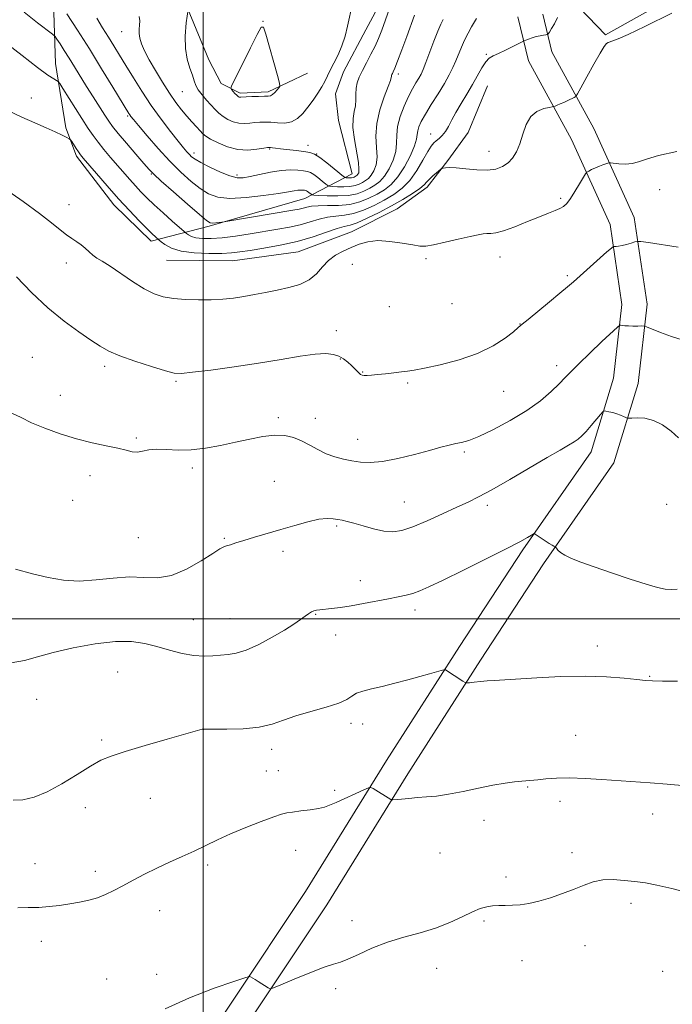
# Model space of a CAD drawing. Extents: x 2167300 to 2170200, y 294800 to 297700.
# Drawn here: x 2168438 to 2168658, y 296370 to 296701 of the extents above; entities that cross this region are included whole.
import ezdxf

# ---------------------------------------------------------------- set-up
doc = ezdxf.new("R2010")
doc.units = 0
doc.header["$MEASUREMENT"] = 0
for name, color, linetype, lineweight in [('BREAKLINE DTM HARD', 7, 'Continuous', 0), ('CONTOUR INDEX', 41, 'Continuous', 13), ('CONTOUR INTERMEDIATE', 44, 'Continuous', 0), ('GRID LINE', 7, 'Continuous', 0), ('SPOT ELEVATION DTM', 2, 'Continuous', 13)]:
    doc.layers.add(name, color=color, linetype=linetype, lineweight=lineweight)

msp = doc.modelspace()

# ---------------------------------------------------------------- linework, layer by layer
at = {"layer": 'BREAKLINE DTM HARD'}
for points in [[(2168615.78, 297017.83, 1156.57), (2168619.61, 296969.34, 1153.5), (2168622.41, 296924.01, 1151.37), (2168624.08, 296870.26, 1148.77), (2168616.49, 296842.92, 1148.82), (2168609.97, 296818.22, 1150.05), (2168604.49, 296791.92, 1149.91), (2168588.89, 296752.53, 1147.97), (2168565.97, 296719, 1148.35), (2168554.74, 296698.02, 1149.2), (2168547.25, 296683.85, 1149.1), (2168544.56, 296676.5, 1149.06), (2168545.54, 296667.54, 1149.06), (2168550.14, 296649.59, 1148.87), (2168534.27, 296641.29, 1143.15), (2168502.06, 296632.06, 1141.78), (2168482.52, 296626.95, 1137.47), (2168469.98, 296639.17, 1137.33), (2168457.47, 296655.6, 1137.66), (2168453.86, 296665.11, 1138.23), (2168450.34, 296686.74, 1140.69), (2168449.51, 296714.14, 1144.52), (2168447.08, 296739.97, 1145.84)], [(2168620.7, 296711.71, 1140.22), (2168635.33, 296696.32, 1138.13), (2168699.36, 296732.16, 1138.23), (2168698, 296759.56, 1139.17), (2168691.31, 296779.11, 1139.88), (2168676.25, 296806.62, 1142.11), (2168658.56, 296833.63, 1143.71)], [(2168535.13, 296683.42, 1151.28), (2168521.91, 296677.21, 1152.32), (2168512.43, 296676.76, 1152.32), (2168506.13, 296679.97, 1151.7), (2168501.98, 296687.9, 1151.18), (2168494.74, 296705.35, 1150), (2168486.36, 296711.74, 1148.91)], [(2168248.06, 296031.42, 1133.6), (2168310.08, 296078.86, 1130.57), (2168358.31, 296115.35, 1128.02), (2168396.49, 296146.65, 1126.03), (2168419.9, 296175.44, 1123.95), (2168434.9, 296206.93, 1122.82), (2168452.74, 296262.63, 1122.16), (2168469.4, 296304.64, 1121.12), (2168484.92, 296334.02, 1121.21), (2168534.51, 296408.43, 1122.49), (2168561.73, 296452.46, 1124.38), (2168586.27, 296490.73, 1126.41), (2168607.6, 296523.22, 1127.73), (2168630.52, 296556.22, 1129.34), (2168638.09, 296580.92, 1130.52), (2168640.93, 296605.66, 1132.56), (2168636.93, 296632.56, 1134.54), (2168623.99, 296661.11, 1136.91), (2168609.45, 296687.57, 1139.51), (2168605.88, 296702.35, 1140.59)], [(2168253.18, 296024.76, 1133.6), (2168315.17, 296072.17, 1130.57), (2168363.51, 296108.75, 1128.02), (2168402.47, 296140.69, 1126.03), (2168427.05, 296170.92, 1123.95), (2168442.73, 296203.83, 1122.82), (2168460.65, 296259.8, 1122.16), (2168477.04, 296301.12, 1121.12), (2168492.15, 296329.72, 1121.21), (2168541.58, 296403.89, 1122.49), (2168568.84, 296447.98, 1124.38), (2168593.32, 296486.16, 1126.41), (2168614.56, 296518.52, 1127.73), (2168638.17, 296552.51, 1129.34), (2168646.35, 296579.2, 1130.52), (2168649.4, 296605.8, 1132.56), (2168645.07, 296634.96, 1134.54), (2168631.51, 296664.87, 1136.91), (2168617.35, 296690.63, 1139.51), (2168614.29, 296703.32, 1140.59)], [(2168487.74, 296620.59, 1137.05), (2168509.87, 296620.41, 1137.09), (2168532.02, 296623.39, 1136.95), (2168549.98, 296630.1, 1136.81), (2168565.32, 296637.88, 1136.95), (2168575.39, 296645.17, 1137.57), (2168582.31, 296654.07, 1138.18), (2168589.23, 296663.5, 1138.94), (2168595.68, 296679.25, 1138.99)]]:
    msp.add_polyline3d(points, dxfattribs=at)
at = {"layer": 'CONTOUR INDEX', "flags": 128}
for points, elevation in [([(2168494.941, 296704.802), (2168494.307, 296700.355), (2168493.96, 296695.878), (2168494.05, 296691.704), (2168494.655, 296688.109), (2168495.539, 296685.131), (2168496.392, 296682.7489), (2168497.005, 296680.9), (2168497.572, 296679.355), (2168498.3879, 296677.844), (2168499.653, 296676.1689), (2168501.192, 296674.418), (2168504.081, 296671.295), (2168505.347, 296670.031), (2168506.719, 296668.908), (2168508.332, 296667.901), (2168510.132, 296667.095), (2168512.0141, 296666.6011), (2168513.885, 296666.483), (2168515.703, 296666.6199), (2168517.438, 296666.839), (2168519.095, 296666.994), (2168520.81, 296667.034), (2168522.756, 296666.934), (2168525.031, 296666.722), (2168527.452, 296666.663), (2168529.765, 296667.076), (2168531.781, 296668.195), (2168533.572, 296669.913), (2168535.278, 296672.034), (2168536.988, 296674.3619), (2168538.598, 296676.701), (2168539.952, 296678.852), (2168540.965, 296680.701), (2168542.792, 296684.421), (2168544.041, 296686.814), (2168545.428, 296689.593), (2168546.729, 296692.644), (2168547.7739, 296695.879), (2168548.63, 296699.306), (2168550.255, 296706.835)], 1150), ([(2168433.244, 296693.9711), (2168439.099, 296689.391), (2168444.345, 296685.363), (2168447.823, 296682.823), (2168449.751, 296681.545), (2168450.692, 296681.01), (2168451.195, 296680.685), (2168451.755, 296679.98), (2168452.85, 296678.291), (2168461.394, 296664.909), (2168462.985, 296662.533), (2168464.656, 296660.267), (2168466.663, 296657.782), (2168468.901, 296655.144), (2168475.342, 296647.708), (2168477.245, 296645.57), (2168479.099, 296643.573), (2168481.127, 296641.523), (2168483.59, 296639.187), (2168486.598, 296636.459), (2168489.648, 296633.755), (2168494.437, 296629.582), (2168495.051, 296629.118), (2168496.074, 296628.569), (2168497.616, 296628.094), (2168499.786, 296627.83), (2168502.68, 296627.83), (2168506.392, 296628.122), (2168510.9191, 296628.708), (2168515.869, 296629.47), (2168525.169, 296630.983), (2168529.121, 296631.691), (2168532.695, 296632.492), (2168535.976, 296633.437), (2168539.027, 296634.365), (2168541.908, 296635.062), (2168544.696, 296635.412), (2168547.538, 296635.69), (2168550.6, 296636.271), (2168553.98, 296637.428), (2168557.51, 296639.022), (2168560.954, 296640.813), (2168564.121, 296642.653), (2168566.995, 296644.749), (2168569.602, 296647.398), (2168571.952, 296650.731), (2168573.975, 296654.21), (2168575.584, 296657.128), (2168576.742, 296658.974), (2168577.625, 296660.019), (2168578.457, 296660.729), (2168579.413, 296661.507), (2168580.462, 296662.512), (2168581.521, 296663.84), (2168582.55, 296665.571), (2168583.676, 296667.721), (2168585.066, 296670.286), (2168586.822, 296673.236), (2168588.774, 296676.41), (2168590.686, 296679.6169), (2168593.822, 296685.299), (2168595.087, 296687.291), (2168596.254, 296688.505), (2168597.573, 296689.277), (2168599.34, 296690.061), (2168601.699, 296691.177), (2168604.196, 296692.422), (2168607.383, 296694.044), (2168607.984, 296694.328), (2168608.55, 296694.554), (2168609.479, 296694.908), (2168610.709, 296695.34), (2168612.063, 296695.742), (2168613.37, 296696.031), (2168614.498, 296696.211), (2168615.3259, 296696.314), (2168615.794, 296696.398), (2168616.1049, 296696.644), (2168616.524, 296697.263), (2168617.25, 296698.418), (2168618.2091, 296700.08), (2168619.258, 296702.174)], 1140), ([(2168436.894, 296516.716), (2168442.621, 296515.187), (2168447.927, 296513.894), (2168453.025, 296513.016), (2168458.296, 296512.733), (2168463.985, 296513.108), (2168469.787, 296513.746), (2168475.2611, 296514.135), (2168480.113, 296513.983), (2168484.655, 296513.879), (2168489.347, 296514.628), (2168494.437, 296516.7411), (2168499.338, 296519.538), (2168503.251, 296522.043), (2168505.631, 296523.521), (2168506.947, 296524.199), (2168507.922, 296524.549), (2168509.191, 296524.968), (2168511.048, 296525.566), (2168513.696, 296526.384), (2168517.256, 296527.442), (2168526.14, 296530.061), (2168530.839, 296531.458), (2168535.233, 296532.684), (2168538.945, 296533.515), (2168541.71, 296533.802), (2168543.724, 296533.698), (2168545.3029, 296533.43), (2168546.765, 296533.162), (2168548.462, 296532.801), (2168550.749, 296532.191), (2168553.839, 296531.256), (2168557.36, 296530.247), (2168560.795, 296529.497), (2168563.819, 296529.295), (2168566.874, 296529.772), (2168570.594, 296531.0149), (2168575.362, 296533.016), (2168580.5621, 296535.367), (2168585.33, 296537.566), (2168589.126, 296539.301), (2168592.707, 296541.036), (2168597.156, 296543.427), (2168603.158, 296546.881), (2168615.7891, 296554.31), (2168620.109, 296556.781), (2168622.962, 296558.382), (2168624.85, 296559.491), (2168626.238, 296560.467), (2168627.464, 296561.57), (2168628.828, 296563.038), (2168630.517, 296564.987), (2168633.656, 296568.718), (2168634.457, 296569.6391), (2168634.942, 296569.9389), (2168635.524, 296569.875), (2168636.515, 296569.663), (2168637.801, 296569.355), (2168639.166, 296568.961), (2168640.415, 296568.505), (2168641.447, 296568.06), (2168642.183, 296567.711), (2168642.632, 296567.523), (2168643.152, 296567.478), (2168644.188, 296567.539), (2168646.064, 296567.621), (2168648.61, 296567.457), (2168651.536, 296566.733), (2168654.561, 296565.238), (2168657.443, 296563.178), (2168659.951, 296560.861)], 1130)]:
    msp.add_lwpolyline(points, dxfattribs=dict(at, elevation=elevation))
at = {"layer": 'CONTOUR INTERMEDIATE', "flags": 128}
for points, elevation in [([(2168478.515, 296702.483), (2168478.667, 296701.015), (2168478.6101, 296699.6089), (2168478.516, 296698.228), (2168478.519, 296696.781), (2168478.745, 296695.169), (2168479.312, 296693.2751), (2168480.3181, 296690.936), (2168481.854, 296687.973), (2168483.943, 296684.325), (2168486.338, 296680.392), (2168488.728, 296676.69), (2168490.864, 296673.618), (2168492.772, 296671.105), (2168494.544, 296668.963), (2168496.236, 296667.05), (2168497.763, 296665.394), (2168499.007, 296664.071), (2168499.947, 296663.096), (2168500.965, 296662.256), (2168502.543, 296661.28), (2168505.022, 296660.01), (2168508.18, 296658.731), (2168511.655, 296657.843), (2168515.088, 296657.622), (2168518.12, 296657.859), (2168520.393, 296658.221), (2168521.683, 296658.441), (2168522.306, 296658.509), (2168522.709, 296658.48), (2168523.3031, 296658.3961), (2168524.349, 296658.26), (2168526.069, 296658.06), (2168531.365, 296657.4859), (2168533.932, 296657.162), (2168535.864, 296656.804), (2168537.488, 296656.195), (2168539.314, 296655.071), (2168541.665, 296653.305), (2168544.139, 296651.313), (2168547.273, 296648.717), (2168547.786, 296648.369), (2168548.127, 296648.304), (2168548.638, 296648.277), (2168549.279, 296648.265), (2168549.915, 296648.3), (2168550.437, 296648.402), (2168550.853, 296648.554), (2168551.201, 296648.729), (2168551.513, 296648.913), (2168551.805, 296649.14), (2168552.09, 296649.459), (2168552.351, 296649.989), (2168552.452, 296651.138), (2168552.233, 296653.383), (2168550.895, 296661.216), (2168550.433, 296665.204), (2168550.49, 296668.239), (2168550.864, 296670.522), (2168551.233, 296672.476), (2168551.365, 296674.441), (2168551.381, 296676.428), (2168551.488, 296678.363), (2168551.864, 296680.219), (2168552.562, 296682.1519), (2168553.6071, 296684.366), (2168554.98, 296686.984), (2168556.489, 296689.814), (2168557.903, 296692.587), (2168559.067, 296695.1651), (2168560.151, 296697.934), (2168561.403, 296701.412), (2168565.9749, 296714.353)], 1148), ([(2168434.544, 296670.846), (2168439.063, 296668.648), (2168443.354, 296666.753), (2168447.156, 296665.123), (2168450.25, 296663.735), (2168452.583, 296662.628), (2168454.144, 296661.858), (2168454.9881, 296661.416), (2168455.427, 296661.051), (2168455.8339, 296660.4521), (2168457.305, 296658.141), (2168458.083, 296656.962), (2168458.749, 296656.037), (2168459.682, 296654.898), (2168464.156, 296649.683), (2168467.711, 296645.595), (2168471.561, 296641.27), (2168475.267, 296637.253), (2168478.542, 296633.816), (2168481.143, 296631.166), (2168482.9, 296629.432), (2168483.954, 296628.437), (2168485.189, 296627.36), (2168485.872, 296626.798), (2168487.176, 296625.813), (2168489.348, 296624.647), (2168492.624, 296623.637), (2168497.046, 296623.046), (2168501.896, 296622.827), (2168506.2611, 296622.8531), (2168509.545, 296623.029), (2168512.406, 296623.359), (2168515.815, 296623.879), (2168520.473, 296624.621), (2168525.987, 296625.618), (2168531.695, 296626.905), (2168536.997, 296628.454), (2168541.552, 296629.9981), (2168545.087, 296631.2081), (2168547.511, 296631.891), (2168549.48, 296632.394), (2168551.833, 296633.201), (2168555.1811, 296634.665), (2168559.214, 296636.636), (2168563.393, 296638.8349), (2168567.2331, 296641.005), (2168570.465, 296642.989), (2168572.876, 296644.648), (2168574.367, 296645.904), (2168575.301, 296646.911), (2168576.155, 296647.878), (2168577.276, 296648.948), (2168578.487, 296649.991), (2168580.055, 296651.259), (2168580.393, 296651.451), (2168580.789, 296651.547), (2168581.529, 296651.665), (2168582.884, 296651.7329), (2168585.123, 296651.632), (2168588.358, 296651.308), (2168592.086, 296650.963), (2168595.65, 296650.863), (2168598.5329, 296651.221), (2168600.785, 296652.043), (2168602.599, 296653.283), (2168604.14, 296654.918), (2168605.459, 296657.021), (2168606.58, 296659.688), (2168607.574, 296662.899), (2168608.69, 296666.169), (2168610.225, 296668.894), (2168612.331, 296670.625), (2168614.589, 296671.532), (2168616.438, 296671.938), (2168617.483, 296672.132), (2168618.004, 296672.256), (2168618.446, 296672.417), (2168619.168, 296672.699), (2168620.175, 296673.11), (2168621.382, 296673.636), (2168622.687, 296674.245), (2168624.846, 296675.305), (2168625.416, 296675.668), (2168626.008, 296676.51), (2168627.132, 296678.553), (2168629.1019, 296682.189), (2168631.466, 296686.497), (2168633.579, 296690.23), (2168634.9539, 296692.442), (2168635.743, 296693.414), (2168636.254, 296693.735), (2168637.825, 296694.289), (2168639.697, 296695.044), (2168642.962, 296696.484), (2168648.6, 296699.1431), (2168657.705, 296703.614)], 1138), ([(2168439.808, 296703.992), (2168444.27, 296700.401), (2168449.34, 296696.613), (2168450.197, 296695.822), (2168450.845, 296694.904), (2168451.874, 296693.324), (2168453.292, 296691.123), (2168454.961, 296688.485), (2168456.772, 296685.564), (2168460.822, 296679.005), (2168463.054, 296675.452), (2168466.974, 296669.287), (2168468.268, 296667.285), (2168469.54, 296665.511), (2168471.397, 296663.208), (2168474.208, 296659.899), (2168477.389, 296656.22), (2168480.117, 296653.086), (2168481.886, 296651.081), (2168483.468, 296649.475), (2168485.952, 296647.211), (2168490.023, 296643.6), (2168494.747, 296639.445), (2168498.79, 296635.92), (2168501.175, 296633.909), (2168502.364, 296633.139), (2168503.179, 296633.044), (2168504.252, 296633.144), (2168505.449, 296633.294), (2168507.137, 296633.533), (2168508.31, 296633.725), (2168530.14, 296637.39), (2168532.289, 296637.768), (2168533.695, 296638.078), (2168534.955, 296638.419), (2168536.502, 296638.732), (2168538.73, 296638.916), (2168541.881, 296638.932), (2168545.597, 296638.9849), (2168549.367, 296639.342), (2168552.7799, 296640.19), (2168555.806, 296641.407), (2168558.516, 296642.792), (2168560.981, 296644.242), (2168563.292, 296646.037), (2168565.542, 296648.556), (2168567.762, 296651.984), (2168569.726, 296655.734), (2168571.144, 296659.026), (2168571.836, 296661.291), (2168572.065, 296662.797), (2168572.205, 296664.024), (2168572.591, 296665.411), (2168573.402, 296667.229), (2168574.781, 296669.709), (2168576.772, 296672.954), (2168579.044, 296676.566), (2168581.167, 296680.019), (2168582.812, 296682.917), (2168584.05, 296685.375), (2168585.051, 296687.637), (2168586.908, 296692.214), (2168587.947, 296694.561), (2168589.127, 296696.9), (2168590.296, 296699.033), (2168591.257, 296700.719), (2168591.94, 296701.881)], 1142), ([(2168454.206, 296703.393), (2168457.719, 296697.945), (2168461.751, 296691.588), (2168465.882, 296684.933), (2168469.635, 296678.794), (2168475.004, 296669.954), (2168475.356, 296669.416), (2168475.723, 296668.9221), (2168476.547, 296667.909), (2168478.267, 296665.848), (2168481.158, 296662.426), (2168484.846, 296658.183), (2168488.789, 296653.877), (2168492.533, 296650.134), (2168495.961, 296647.066), (2168499.038, 296644.6549), (2168501.8521, 296642.89), (2168504.958, 296641.791), (2168509.034, 296641.382), (2168514.439, 296641.633), (2168520.276, 296642.282), (2168525.33, 296643.012), (2168528.694, 296643.564), (2168530.672, 296643.916), (2168531.874, 296644.103), (2168532.806, 296644.163), (2168533.562, 296644.14), (2168534.132, 296644.079), (2168534.526, 296644.011), (2168534.831, 296643.902), (2168535.154, 296643.705), (2168535.566, 296643.396), (2168536.352, 296642.755), (2168536.629, 296642.587), (2168537.282, 296642.492), (2168538.869, 296642.389), (2168541.73, 296642.24), (2168545.321, 296642.175), (2168548.879, 296642.368), (2168551.8001, 296642.939), (2168554.13, 296643.791), (2168556.0779, 296644.771), (2168557.825, 296645.799), (2168559.463, 296647.071), (2168561.058, 296648.857), (2168562.625, 296651.319), (2168563.968, 296654.202), (2168564.84, 296657.145), (2168565.115, 296659.893), (2168565.151, 296662.611), (2168565.428, 296665.569), (2168566.3, 296668.926), (2168567.607, 296672.394), (2168569.064, 296675.576), (2168570.426, 296678.16), (2168571.611, 296680.186), (2168572.58, 296681.781), (2168573.336, 296683.138), (2168574.063, 296684.719), (2168574.987, 296687.048), (2168577.672, 296694.226), (2168578.974, 296697.607), (2168579.962, 296699.947), (2168580.732, 296701.533)], 1144), ([(2168464.262, 296701.972), (2168466.211, 296698.676), (2168468.15, 296695.595), (2168469.996, 296692.637), (2168471.886, 296689.55), (2168474.017, 296686.045), (2168476.5381, 296681.924), (2168479.417, 296677.365), (2168482.58, 296672.636), (2168485.9, 296668.023), (2168489.049, 296663.879), (2168491.649, 296660.571), (2168493.4329, 296658.3479), (2168494.581, 296656.971), (2168495.383, 296656.083), (2168496.157, 296655.3469), (2168497.313, 296654.522), (2168499.287, 296653.3901), (2168502.312, 296651.841), (2168505.82, 296650.199), (2168509.041, 296648.897), (2168511.447, 296648.27), (2168513.483, 296648.255), (2168515.836, 296648.689), (2168518.9931, 296649.397), (2168522.634, 296650.154), (2168526.2371, 296650.72), (2168529.362, 296650.922), (2168531.896, 296650.845), (2168533.807, 296650.643), (2168535.128, 296650.414), (2168536.151, 296650.049), (2168537.234, 296649.388), (2168538.616, 296648.35), (2168540.069, 296647.18), (2168541.249, 296646.2), (2168541.951, 296645.652), (2168542.534, 296645.431), (2168543.498, 296645.347), (2168545.184, 296645.258), (2168547.3, 296645.22), (2168549.397, 296645.334), (2168551.118, 296645.671), (2168552.492, 296646.172), (2168553.639, 296646.75), (2168554.669, 296647.3559), (2168555.634, 296648.106), (2168556.574, 296649.158), (2168557.488, 296650.6541), (2168558.21, 296652.67), (2168558.537, 296655.2639), (2168558.385, 296658.475), (2168558.165, 296662.255), (2168558.411, 296666.538), (2168559.471, 296671.155), (2168560.954, 296675.526), (2168562.282, 296678.971), (2168563.018, 296681.011), (2168563.284, 296681.973), (2168563.34, 296682.3849), (2168563.402, 296682.695), (2168563.519, 296683.017), (2168563.693, 296683.386), (2168563.958, 296683.922), (2168564.467, 296685.096), (2168565.401, 296687.462), (2168566.847, 296691.308), (2168568.516, 296695.832), (2168571.095, 296702.9071)], 1146), ([(2168525.025, 296682.621), (2168523.824, 296687.029), (2168522.4, 296692.2149), (2168521.166, 296696.621), (2168520.3691, 296698.948), (2168519.585, 296698.915), (2168518.223, 296696.497), (2168515.923, 296691.942), (2168510.978, 296682.032), (2168509.726, 296679.471), (2168509.364, 296678.414), (2168509.579, 296677.9571), (2168510.716, 296676.678), (2168511.314, 296676.054), (2168511.768, 296675.65), (2168512.101, 296675.441), (2168512.373, 296675.359), (2168512.681, 296675.345), (2168514.483, 296675.456), (2168516.427, 296675.559), (2168518.681, 296675.66), (2168520.665, 296675.728), (2168521.951, 296675.761), (2168522.734, 296675.8851), (2168523.366, 296676.257), (2168524.108, 296676.965), (2168524.875, 296677.814), (2168525.4929, 296678.542), (2168525.799, 296679.079), (2168525.677, 296680.137), (2168525.025, 296682.621)], 1152), ([(2168433.209, 296644.693), (2168439.468, 296640.35), (2168444.99, 296636.313), (2168449.052, 296633.143), (2168451.907, 296630.801), (2168454.05, 296629.097), (2168455.9, 296627.836), (2168457.556, 296626.804), (2168459.04, 296625.783), (2168460.382, 296624.614), (2168461.648, 296623.391), (2168462.911, 296622.27), (2168464.294, 296621.315), (2168466.103, 296620.2189), (2168468.69, 296618.586), (2168476.296, 296613.46), (2168480.206, 296611.019), (2168483.534, 296609.334), (2168486.618, 296608.312), (2168489.995, 296607.721), (2168494.033, 296607.369), (2168498.438, 296607.214), (2168502.752, 296607.2541), (2168506.63, 296607.481), (2168510.192, 296607.87), (2168513.673, 296608.392), (2168517.266, 296609.02), (2168521.002, 296609.73), (2168524.87, 296610.5041), (2168528.804, 296611.358), (2168532.526, 296612.448), (2168535.704, 296613.969), (2168538.133, 296616.019), (2168540.134, 296618.315), (2168542.1521, 296620.483), (2168544.528, 296622.234), (2168547.169, 296623.6349), (2168549.873, 296624.841), (2168552.529, 296625.947), (2168555.3819, 296626.793), (2168558.767, 296627.16), (2168562.836, 296626.922), (2168567.012, 296626.322), (2168570.533, 296625.699), (2168572.933, 296625.3401), (2168574.929, 296625.346), (2168577.53, 296625.766), (2168581.405, 296626.597), (2168585.8519, 296627.6129), (2168589.829, 296628.535), (2168592.55, 296629.143), (2168594.2711, 296629.459), (2168595.505, 296629.562), (2168596.754, 296629.572), (2168598.47, 296629.764), (2168601.094, 296630.456), (2168604.857, 296631.834), (2168609.151, 296633.572), (2168613.161, 296635.216), (2168616.244, 296636.421), (2168618.461, 296637.268), (2168620.05, 296637.948), (2168621.251, 296638.667), (2168622.329, 296639.701), (2168623.552, 296641.34), (2168625.086, 296643.715), (2168626.674, 296646.3119), (2168627.954, 296648.456), (2168628.689, 296649.6609), (2168629.1501, 296650.199), (2168629.7311, 296650.534), (2168630.722, 296651.026), (2168632.0011, 296651.637), (2168633.34, 296652.232), (2168634.5389, 296652.697), (2168635.511, 296653.024), (2168636.1961, 296653.232), (2168636.613, 296653.334), (2168637.104, 296653.33), (2168639.8449, 296653.028), (2168642.082, 296652.919), (2168644.365, 296653.083), (2168646.484, 296653.663), (2168649.122, 296654.601), (2168653.189, 296655.789), (2168659.326, 296657.18)], 1136), ([(2168437.268, 296614.97), (2168442.287, 296609.775), (2168447.806, 296604.526), (2168453.236, 296600.057), (2168458.172, 296596.482), (2168462.256, 296593.728), (2168465.358, 296591.68), (2168468.256, 296590.028), (2168471.956, 296588.416), (2168477.0709, 296586.606), (2168482.647, 296584.8259), (2168487.338, 296583.423), (2168490.308, 296582.668), (2168492.776, 296582.531), (2168496.47, 296582.905), (2168502.621, 296583.681), (2168510.453, 296584.74), (2168518.688, 296585.958), (2168526.223, 296587.2), (2168532.649, 296588.28), (2168537.73, 296588.999), (2168541.347, 296589.208), (2168543.847, 296588.949), (2168545.695, 296588.312), (2168547.277, 296587.3959), (2168548.678, 296586.318), (2168549.904, 296585.205), (2168550.958, 296584.171), (2168552.504, 296582.601), (2168553.003, 296582.16), (2168553.487, 296581.9241), (2168554.148, 296581.8411), (2168555.168, 296581.863), (2168556.6589, 296581.9749), (2168558.722, 296582.174), (2168561.358, 296582.444), (2168564.19, 296582.747), (2168566.741, 296583.0351), (2168568.779, 296583.298), (2168571.039, 296583.677), (2168574.4959, 296584.348), (2168579.777, 296585.463), (2168586.108, 296587.073), (2168592.364, 296589.2029), (2168597.6041, 296591.79), (2168601.618, 296594.411), (2168604.378, 296596.554), (2168606.022, 296597.92), (2168607.353, 296599.051), (2168609.334, 296600.705), (2168616.515, 296606.566), (2168620.069, 296609.488), (2168622.585, 296611.614), (2168624.568, 296613.358), (2168626.822, 296615.371), (2168635.886, 296623.352), (2168637.403, 296624.669), (2168638.056, 296625.156), (2168638.406, 296625.23), (2168638.927, 296625.249), (2168639.753, 296625.334), (2168640.933, 296625.546), (2168642.446, 296625.917), (2168644.008, 296626.35), (2168645.264, 296626.7161), (2168646.09, 296626.902), (2168647.267, 296626.842), (2168649.805, 296626.485), (2168659.807, 296625.002)], 1134), ([(2168435.678, 296569.197), (2168438.823, 296567.661), (2168442.326, 296565.971), (2168446.771, 296564.111), (2168451.928, 296562.242), (2168457.363, 296560.566), (2168462.652, 296559.237), (2168467.427, 296558.206), (2168471.332, 296557.376), (2168474.145, 296556.685), (2168476.18, 296556.218), (2168477.885, 296556.095), (2168479.667, 296556.367), (2168481.769, 296556.795), (2168484.392, 296557.066), (2168487.688, 296556.982), (2168491.604, 296556.785), (2168496.038, 296556.828), (2168500.866, 296557.371), (2168505.894, 296558.301), (2168510.908, 296559.409), (2168515.708, 296560.4891), (2168520.145, 296561.343), (2168524.086, 296561.773), (2168527.455, 296561.631), (2168530.408, 296560.963), (2168533.158, 296559.862), (2168535.8851, 296558.446), (2168538.644, 296556.93), (2168541.457, 296555.552), (2168544.333, 296554.496), (2168547.23, 296553.723), (2168550.096, 296553.14), (2168552.963, 296552.702), (2168556.215, 296552.569), (2168560.322, 296552.9479), (2168565.521, 296553.954), (2168571.119, 296555.312), (2168576.192, 296556.657), (2168580.037, 296557.694), (2168582.837, 296558.426), (2168584.999, 296558.933), (2168586.968, 296559.348), (2168589.351, 296560.025), (2168592.795, 296561.373), (2168597.682, 296563.671), (2168603.348, 296566.676), (2168608.865, 296570.016), (2168613.475, 296573.345), (2168617.097, 296576.425), (2168619.82, 296579.044), (2168621.843, 296581.131), (2168623.792, 296583.176), (2168626.403, 296585.808), (2168630.112, 296589.393), (2168634.165, 296593.239), (2168639.382, 296598.131), (2168640.165, 296598.753), (2168640.528, 296598.79), (2168641.042, 296598.691), (2168641.868, 296598.579), (2168643.064, 296598.492), (2168644.62, 296598.458), (2168646.235, 296598.463), (2168647.539, 296598.481), (2168648.346, 296598.457), (2168649.219, 296598.207), (2168653.892, 296596.293), (2168657.6, 296594.89), (2168661.19, 296593.788)], 1132), ([(2168435.481, 296485.303), (2168439.974, 296486.024), (2168444.331, 296487.24), (2168449.553, 296488.748), (2168456.273, 296490.323), (2168463.661, 296491.6599), (2168470.522, 296492.435), (2168475.973, 296492.419), (2168480.39, 296491.764), (2168484.4621, 296490.716), (2168488.7079, 296489.523), (2168492.975, 296488.434), (2168496.938, 296487.697), (2168500.353, 296487.48), (2168503.2949, 296487.616), (2168505.914, 296487.855), (2168508.406, 296488.054), (2168511.134, 296488.49), (2168514.503, 296489.545), (2168518.729, 296491.455), (2168523.267, 296493.863), (2168527.385, 296496.266), (2168530.513, 296498.255), (2168532.741, 296499.796), (2168534.324, 296500.95), (2168535.498, 296501.777), (2168536.429, 296502.341), (2168537.264, 296502.704), (2168538.162, 296502.932), (2168539.323, 296503.094), (2168543.244, 296503.509), (2168546.204, 296503.883), (2168549.825, 296504.439), (2168554.015, 296505.194), (2168562.348, 296506.8119), (2168565.616, 296507.428), (2168568.282, 296507.969), (2168570.594, 296508.572), (2168572.905, 296509.408), (2168575.989, 296510.791), (2168580.725, 296513.073), (2168587.562, 296516.41), (2168595.22, 296520.181), (2168601.988, 296523.569), (2168606.551, 296525.9421), (2168609.1741, 296527.391), (2168610.5181, 296528.189), (2168611.205, 296528.5629), (2168611.6959, 296528.54), (2168612.409, 296528.102), (2168615.119, 296526.285), (2168616.4851, 296525.391), (2168617.434, 296524.801), (2168618.001, 296524.479), (2168618.469, 296524.2341), (2168618.616, 296524.0869), (2168618.8731, 296523.759), (2168619.372, 296523.159), (2168620.269, 296522.34), (2168621.727, 296521.389), (2168623.927, 296520.354), (2168627.131, 296519.118), (2168631.618, 296517.524), (2168637.429, 296515.511), (2168643.636, 296513.409), (2168649.073, 296511.641), (2168652.88, 296510.532), (2168655.442, 296510.007), (2168657.452, 296509.889), (2168659.539, 296510.059)], 1128), ([(2168436.112, 296439.077), (2168439.416, 296439.223), (2168443.142, 296440.076), (2168447.492, 296441.849), (2168452.516, 296444.597), (2168457.639, 296447.741), (2168462.134, 296450.544), (2168465.612, 296452.488), (2168469.046, 296453.933), (2168473.747, 296455.455), (2168480.494, 296457.451), (2168487.924, 296459.591), (2168499.651, 296462.947), (2168499.826, 296462.968), (2168499.943, 296462.961), (2168500.016, 296462.945), (2168500.189, 296462.935), (2168503.57, 296462.918), (2168508.006, 296462.928), (2168513.526, 296463.108), (2168518.9, 296463.64), (2168523.245, 296464.644), (2168527.0671, 296465.985), (2168531.216, 296467.468), (2168536.232, 296468.927), (2168541.395, 296470.328), (2168545.676, 296471.666), (2168548.362, 296472.928), (2168550.031, 296474.066), (2168551.576, 296475.021), (2168553.7409, 296475.776), (2168556.649, 296476.475), (2168560.271, 296477.3031), (2168564.495, 296478.383), (2168568.882, 296479.584), (2168572.912, 296480.713), (2168576.156, 296481.611), (2168580.133, 296482.686), (2168580.973, 296482.902), (2168581.3411, 296482.944), (2168581.553, 296482.85), (2168587.438, 296479.057), (2168588.144, 296478.634), (2168588.711, 296478.512), (2168589.626, 296478.585), (2168591.236, 296478.759), (2168593.339, 296478.975), (2168595.595, 296479.181), (2168597.873, 296479.35), (2168612.3, 296480.2559), (2168620.406, 296480.648), (2168628.582, 296480.797), (2168635.771, 296480.561), (2168641.616, 296480.096), (2168645.934, 296479.626), (2168648.789, 296479.33), (2168651.227, 296479.189), (2168654.541, 296479.134), (2168659.568, 296479.108)], 1126), ([(2168437.726, 296402.953), (2168441.155, 296402.967), (2168444.69, 296403.064), (2168448.23, 296403.326), (2168451.7221, 296403.731), (2168455.124, 296404.227), (2168458.396, 296404.785), (2168461.51, 296405.454), (2168464.441, 296406.3029), (2168467.205, 296407.391), (2168469.991, 296408.734), (2168473.029, 296410.337), (2168476.493, 296412.1871), (2168480.331, 296414.188), (2168484.432, 296416.226), (2168488.678, 296418.209), (2168492.9189, 296420.128), (2168496.999, 296422), (2168504.8049, 296425.739), (2168509.265, 296427.753), (2168514.424, 296429.9), (2168519.571, 296431.923), (2168523.774, 296433.498), (2168526.42, 296434.405), (2168528.191, 296434.843), (2168530.092, 296435.1131), (2168532.84, 296435.457), (2168535.993, 296435.88), (2168538.8219, 296436.325), (2168540.842, 296436.777), (2168542.561, 296437.388), (2168544.728, 296438.352), (2168554.035, 296442.595), (2168555.634, 296443.285), (2168556.455, 296443.393), (2168557.204, 296443.011), (2168563.122, 296439.267), (2168563.343, 296439.166), (2168563.782, 296439.165), (2168566.708, 296439.453), (2168569.259, 296439.693), (2168572.158, 296439.933), (2168575.195, 296440.158), (2168578.576, 296440.487), (2168582.609, 296441.076), (2168587.446, 296442.008), (2168592.619, 296443.101), (2168597.501, 296444.098), (2168601.583, 296444.805), (2168604.814, 296445.247), (2168607.26, 296445.507), (2168612.616, 296445.976), (2168615.329, 296446.231), (2168618.897, 296446.466), (2168623.313, 296446.548), (2168628.503, 296446.382), (2168634.121, 296446.041), (2168650.46, 296444.868), (2168656.15, 296444.418), (2168662.351, 296443.877)], 1124), ([(2168487.259, 296368.914), (2168495.463, 296372.687), (2168503.75, 296375.874), (2168510.353, 296378.179), (2168514.011, 296379.4121), (2168515.471, 296379.798), (2168515.988, 296379.671), (2168517.4671, 296378.78), (2168518.56, 296378.106), (2168521.93, 296375.9641), (2168522.572, 296375.691), (2168523.6699, 296375.957), (2168526.166, 296376.991), (2168530.602, 296378.871), (2168535.928, 296381.076), (2168540.696, 296382.932), (2168543.884, 296383.987), (2168546.175, 296384.662), (2168548.679, 296385.598), (2168552.263, 296387.25), (2168556.821, 296389.334), (2168562.007, 296391.377), (2168567.487, 296393.04), (2168572.9861, 296394.502), (2168578.239, 296396.073), (2168583.01, 296397.95), (2168587.164, 296399.895), (2168590.592, 296401.553), (2168593.258, 296402.6569), (2168595.413, 296403.279), (2168597.384, 296403.573), (2168599.445, 296403.685), (2168601.662, 296403.72), (2168604.0529, 296403.778), (2168606.653, 296403.957), (2168609.579, 296404.37), (2168612.968, 296405.132), (2168616.864, 296406.306), (2168620.951, 296407.74), (2168624.82, 296409.228), (2168628.187, 296410.577), (2168631.28, 296411.635), (2168634.452, 296412.263), (2168637.956, 296412.38), (2168641.649, 296412.129), (2168645.287, 296411.711), (2168648.783, 296411.252), (2168652.689, 296410.575), (2168657.711, 296409.423), (2168664.198, 296407.668)], 1122)]:
    msp.add_lwpolyline(points, dxfattribs=dict(at, elevation=elevation))
at = {"layer": 'GRID LINE', "flags": 128}
for points in [[(2168500, 297500), (2168500, 295000)], [(2167500, 296500), (2170000, 296500)]]:
    msp.add_lwpolyline(points, dxfattribs=at)
at = {"layer": 'SPOT ELEVATION DTM'}
for p in [(2168520.21, 296700.84, 1151.99), (2168472.62, 296697.38, 1147.25), (2168595.25, 296689.84, 1140.13), (2168565.71, 296683.19, 1145.6), (2168492.99, 296677.25, 1149.09), (2168442.19, 296675.07, 1138.7), (2168474.67, 296669.11, 1143.81), (2168576.61, 296663.02, 1140.7), (2168535.27, 296659.2, 1148.63), (2168496.9, 296656.59, 1146.46), (2168522.38, 296657.94, 1147.86), (2168538.25, 296656.24, 1148), (2168596.14, 296657.19, 1138.68), (2168482.56, 296649.59, 1141.87), (2168511.46, 296649.26, 1146.41), (2168653.66, 296644.29, 1135.41), (2168454.89, 296639.24, 1136.81), (2168620.34, 296641.37, 1136.27), (2168453.95, 296619.61, 1135.34), (2168575.05, 296621.1, 1135.69), (2168599.87, 296621.62, 1135.27), (2168550.19, 296619.25, 1135.12), (2168622.59, 296615.38, 1134.24), (2168562.67, 296604.93, 1135.25), (2168583.79, 296606.01, 1135.13), (2168544.81, 296596.9, 1134.52), (2168606.57, 296599.17, 1134.04), (2168442.56, 296587.91, 1132.77), (2168546.18, 296587.33, 1133.91), (2168466.94, 296584.94, 1133.62), (2168553.69, 296583.06, 1134.08), (2168619, 296585.16, 1132.57), (2168490.88, 296579.83, 1133.8), (2168568.79, 296579.29, 1133.78), (2168601.14, 296576.53, 1133.24), (2168452.01, 296575.13, 1132.55), (2168525.34, 296567.7, 1132.37), (2168537.71, 296567.44, 1132.61), (2168477.6, 296560.82, 1132.17), (2168552, 296560.37, 1132.75), (2168587.86, 296556.1, 1131.73), (2168496.4, 296550.76, 1131.61), (2168461.97, 296548.12, 1131.57), (2168524.01, 296546.23, 1130.78), (2168456.14, 296539.85, 1131.52), (2168567.71, 296539.28, 1130.89), (2168595.63, 296538.24, 1129.62), (2168656.01, 296538.52, 1129.57), (2168544.99, 296531.27, 1129.79), (2168478.27, 296527.32, 1131.12), (2168507.15, 296527.13, 1130.12), (2168526.93, 296522.69, 1129.65), (2168552.85, 296512.91, 1128.69), (2168537.87, 296501.59, 1127.89), (2168571.27, 296503.02, 1127.51), (2168496.69, 296499.8, 1129.09), (2168509.08, 296500.14, 1128.96), (2168544.56, 296494.63, 1127.26), (2168632.58, 296490.89, 1126.53), (2168471.32, 296482.15, 1126.92), (2168650.29, 296480.72, 1126.09), (2168444.04, 296472.98, 1127.12), (2168549.75, 296464.87, 1125.62), (2168553.67, 296464.69, 1125.3), (2168500.07, 296462.81, 1125.99), (2168625.39, 296460.89, 1124.84), (2168465.87, 296459.28, 1126.26), (2168523.09, 296456.16, 1125.47), (2168521.33, 296448.92, 1124.68), (2168525.29, 296449.04, 1124.66), (2168544.32, 296442.35, 1124.25), (2168609.15, 296443.47, 1123.87), (2168482.21, 296439.68, 1125.2), (2168620.06, 296438.7, 1123.5), (2168460.44, 296436.55, 1125.43), (2168651.22, 296434.43, 1123.39), (2168594.47, 296432.34, 1123.59), (2168531.16, 296422.28, 1123.41), (2168579.75, 296421.33, 1123.11), (2168624.07, 296421.39, 1122.42), (2168443.46, 296417.8, 1124.74), (2168463.79, 296415.12, 1124.48), (2168501.55, 296417.35, 1123.68), (2168601.92, 296413.27, 1122.42), (2168644, 296404.45, 1121.56), (2168485.43, 296401.95, 1123.26), (2168550.12, 296398.55, 1122.37), (2168594.46, 296398.44, 1121.76), (2168445.62, 296391.61, 1123.45), (2168628.5, 296390.13, 1121.32), (2168607.29, 296385.18, 1121.2), (2168578.63, 296382.62, 1121.45), (2168654.56, 296381.6, 1120.8), (2168467.59, 296378.93, 1122.59), (2168484.35, 296380.53, 1122.25), (2168544.66, 296375.74, 1121.78)]:
    msp.add_point(p, dxfattribs=at)

doc.saveas('drawing.dxf')
